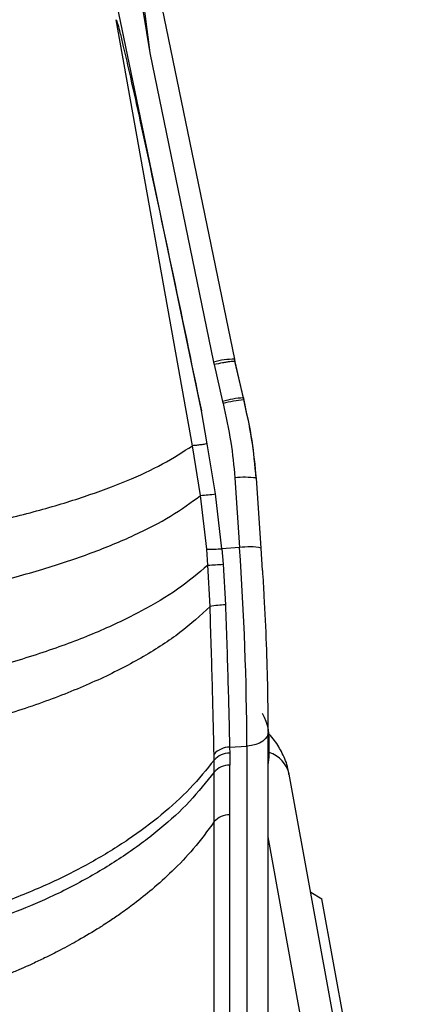
# Model space of a CAD drawing. Units: inches. Extents: x 9562 to 10310, y 4035 to 4452.
# Drawn here: x 9638 to 9640, y 4339 to 4342 of the extents above; entities that cross this region are included whole.
import ezdxf

# ---------------------------------------------------------------- set-up
doc = ezdxf.new("R2010")
doc.units = ezdxf.units.IN
doc.header["$LTSCALE"] = 0.125
doc.layers.add('OBJECT', color=1, linetype='Continuous')

msp = doc.modelspace()

# ---------------------------------------------------------------- linework, layer by layer
at = {"layer": 'OBJECT'}
for p, q in [((9639.016, 4341.179), (9638.5854, 4343.2642)), ((9638.8681, 4340.8777), (9638.6019, 4342.3629)), ((9638.7196, 4342.2474), (9638.9423, 4341.1694)), ((9639.017, 4341.1707), (9639.0152, 4341.1796)), ((9638.9423, 4341.1694), (9638.9441, 4341.1605)), ((9638.9441, 4341.1605), (9638.9735, 4341.0323)), ((9639.046, 4341.0446), (9639.0166, 4341.1727)), ((9639.0465, 4341.0435), (9639.0175, 4341.1702)), ((9639.0478, 4341.037), (9639.046, 4341.0447)), ((9639.0483, 4341.036), (9639.0465, 4341.0435)), ((9638.9735, 4341.0323), (9638.9753, 4341.0247)), ((9638.92, 4340.8844), (9638.8996, 4340.9991)), ((9638.897, 4340.7045), (9638.8681, 4340.8777)), ((9638.949, 4340.71), (9638.92, 4340.8844)), ((9639.0163, 4340.7658), (9639.0328, 4340.5224)), ((9639.108, 4340.521), (9639.0916, 4340.7643)), ((9638.918, 4340.5175), (9638.897, 4340.7045)), ((9638.9711, 4340.5187), (9638.949, 4340.71)), ((9638.9222, 4340.4613), (9638.918, 4340.5175)), ((9639.0328, 4340.5224), (9638.9711, 4340.5187)), ((9638.9711, 4340.5187), (9638.9753, 4340.4645)), ((9639.1078, 4340.5204), (9639.108, 4340.521)), ((9639.113, 4340.4431), (9639.1079, 4340.5209)), ((9638.9297, 4340.317), (9638.9222, 4340.4613)), ((9638.9753, 4340.4645), (9638.9836, 4340.3229)), ((9639.1314, 4339.8824), (9639.1319, 4339.8775)), ((9639.1319, 4338.2966), (9639.1319, 4339.8775)), ((9639.1359, 4339.7978), (9639.1359, 4339.8625)), ((9638.998, 4339.8267), (9639.0584, 4339.8304)), ((9638.998, 4339.8267), (9638.9983, 4339.8059)), ((9638.9983, 4339.8059), (9638.9985, 4339.7639)), ((9639.0584, 4339.8304), (9639.0584, 4338.2495)), ((9638.9441, 4339.7818), (9638.9438, 4339.8021)), ((9638.9443, 4339.7401), (9638.9441, 4339.7818)), ((9638.9443, 4339.567), (9638.9443, 4339.7401)), ((9638.9985, 4339.5908), (9638.9985, 4339.7639)), ((9639.597, 4337.5849), (9639.206, 4339.7322)), ((9638.9443, 4338.2221), (9638.9443, 4339.567)), ((9638.9985, 4338.2459), (9638.9985, 4339.5908)), ((9639.3961, 4338.0626), (9639.1319, 4339.5139)), ((9639.2808, 4339.3212), (9639.3194, 4339.2975)), ((9639.5262, 4338.1686), (9639.3194, 4339.2975))]:
    msp.add_line(p, q, dxfattribs=at)
at = {"layer": 'OBJECT', "flags": 128}
for points in [[(9638.8996, 4340.9991), (9638.7782, 4341.5844), (9638.6551, 4342.1785), (9638.5319, 4342.7726)], [(9639.046, 4341.0446), (9639.0463, 4341.0446), (9639.0465, 4341.0435)], [(9639.0483, 4341.036), (9639.048, 4341.037), (9639.0478, 4341.0371)], [(9639.0916, 4340.7643), (9639.091, 4340.765), (9639.0908, 4340.7652)], [(9639.1319, 4339.8775), (9639.1315, 4339.8731), (9639.1285, 4339.864), (9639.1224, 4339.8554), (9639.1136, 4339.8477), (9639.1023, 4339.8411), (9639.089, 4339.8359), (9639.0742, 4339.8323), (9639.0584, 4339.8304)], [(9639.1319, 4339.7634), (9639.1358, 4339.7929), (9639.1359, 4339.7978)]]:
    msp.add_lwpolyline(points, dxfattribs=at)
at = {"layer": 'OBJECT'}
for centre, radius, start, end in [((9639.0114, 4340.9268), 0.2522, 88.9451, 105.902), ((9639.064, 4340.7203), 0.3248, 93.1922, 106.1836), ((9639.0803, 4340.6297), 0.4087, 94.5712, 104.8893), ((9639.0507, 4340.425), 0.3425, 83.2764, 95.7606), ((9638.8736, 4341.1752), 0.4713, 272.8391, 279.2056), ((9639.0662, 4340.3052), 0.2198, 79.0368, 98.7591), ((9638.935, 4340.9444), 0.4272, 267.7279, 274.8443), ((9628.434, 4339.7827), 10.6245, 0.25698, 3.99231), ((9638.872, 4341.7051), 1.2449, 272.3116, 274.7601), ((9638.99, 4340.0174), 0.3055, 91.1903, 101.3689), ((9638.9777, 4339.8622), 0.1579, 347.5178, 31.1386), ((9638.9981, 4339.7545), 0.0722, 90.0997, 138.7745), ((9638.9977, 4339.7342), 0.0717, 89.5408, 138.4444), ((9639.1062, 4339.71), 0.1023, 12.5356, 73.1045), ((9638.9975, 4339.6926), 0.0713, 89.1845, 138.2328), ((9638.9975, 4339.5195), 0.0713, 89.1846, 138.2328)]:
    msp.add_arc(centre, radius, start, end, dxfattribs=at)
for points, knots in [([(9662.9082, 4340.5979), (9662.97, 4340.6675), (9663.1186, 4340.8349), (9663.3432, 4341.1033), (9663.5837, 4341.4025), (9663.8144, 4341.7043), (9664.0356, 4342.0085), (9664.2472, 4342.315), (9664.4492, 4342.6237), (9664.6413, 4342.9344), (9664.8237, 4343.2472), (9664.9961, 4343.5618), (9665.1586, 4343.8782), (9665.3112, 4344.1962), (9665.4537, 4344.5158), (9665.5861, 4344.8368), (9665.7084, 4345.1591), (9665.8205, 4345.4827), (9665.9224, 4345.8074), (9666.0141, 4346.1331), (9666.0955, 4346.4597), (9666.1666, 4346.7871), (9666.2274, 4347.1151), (9666.2779, 4347.4438), (9666.3181, 4347.7728), (9666.3479, 4348.1023), (9666.3674, 4348.432), (9666.3765, 4348.7618), (9666.3752, 4349.0917), (9666.3636, 4349.4214), (9666.3416, 4349.751), (9666.3092, 4350.0804), (9666.2665, 4350.4093), (9666.2135, 4350.7377), (9666.1502, 4351.0655), (9666.0766, 4351.3926), (9665.9927, 4351.7188), (9665.8985, 4352.0442), (9665.7942, 4352.3685), (9665.6796, 4352.6916), (9665.555, 4353.0135), (9665.4202, 4353.3341), (9665.2753, 4353.6531), (9665.1204, 4353.9707), (9664.9556, 4354.2865), (9664.7808, 4354.6005), (9664.5962, 4354.9127), (9664.4017, 4355.2228), (9664.1976, 4355.5309), (9663.9838, 4355.8367), (9663.7603, 4356.1402), (9663.5274, 4356.4413), (9663.285, 4356.7399), (9663.0332, 4357.0359), (9662.7722, 4357.3292), (9662.502, 4357.6196), (9662.2227, 4357.9072), (9661.9344, 4358.1917), (9661.6372, 4358.4732), (9661.3311, 4358.7514), (9661.0164, 4359.0263), (9660.6931, 4359.2979), (9660.3612, 4359.566), (9660.0211, 4359.8305), (9659.6726, 4360.0914), (9659.316, 4360.3485), (9658.9514, 4360.6019), (9658.5788, 4360.8513), (9658.1985, 4361.0967), (9657.8106, 4361.3381), (9657.4151, 4361.5753), (9657.0122, 4361.8083), (9656.6021, 4362.0371), (9656.1848, 4362.2614), (9655.7606, 4362.4813), (9655.3295, 4362.6966), (9654.8918, 4362.9074), (9654.4475, 4363.1135), (9653.9968, 4363.3149), (9653.5398, 4363.5115), (9653.0767, 4363.7033), (9652.6077, 4363.8901), (9652.1329, 4364.072), (9651.6525, 4364.2488), (9651.1665, 4364.4205), (9650.6753, 4364.5871), (9650.1789, 4364.7484), (9649.6775, 4364.9045), (9649.1714, 4365.0553), (9648.6605, 4365.2007), (9648.1452, 4365.3408), (9647.6255, 4365.4753), (9647.1018, 4365.6044), (9646.574, 4365.7279), (9646.0425, 4365.8459), (9645.5073, 4365.9582), (9644.9687, 4366.0649), (9644.4268, 4366.1659), (9643.8819, 4366.2611), (9643.334, 4366.3506), (9642.7834, 4366.4344), (9642.2303, 4366.5123), (9641.6748, 4366.5844), (9641.1172, 4366.6506), (9640.5576, 4366.7109), (9639.9961, 4366.7654), (9639.4331, 4366.8139), (9638.8686, 4366.8565), (9638.3028, 4366.8931), (9637.736, 4366.9238), (9637.1684, 4366.9485), (9636.6, 4366.9673), (9636.0312, 4366.98), (9635.4621, 4366.9868), (9634.8928, 4366.9875), (9634.3236, 4366.9823), (9633.7547, 4366.9711), (9633.1862, 4366.9539), (9632.6183, 4366.9307), (9632.0513, 4366.9015), (9631.4853, 4366.8664), (9630.9204, 4366.8254), (9630.357, 4366.7784), (9629.7951, 4366.7254), (9629.235, 4366.6666), (9628.6769, 4366.6019), (9628.1208, 4366.5313), (9627.5671, 4366.4549), (9627.0158, 4366.3726), (9626.4673, 4366.2846), (9625.9216, 4366.1908), (9625.3789, 4366.0912), (9624.8394, 4365.986), (9624.3034, 4365.8751), (9623.7709, 4365.7586), (9623.2422, 4365.6365), (9622.7173, 4365.5089), (9622.1966, 4365.3757), (9621.6802, 4365.2371), (9621.1682, 4365.093), (9620.6608, 4364.9436), (9620.1582, 4364.7889), (9619.6605, 4364.6288), (9619.1679, 4364.4636), (9618.6806, 4364.2932), (9618.1988, 4364.1177), (9617.7225, 4363.9371), (9617.252, 4363.7516), (9616.7874, 4363.5611), (9616.3289, 4363.3657), (9615.8765, 4363.1655), (9615.4306, 4362.9606), (9614.9911, 4362.751), (9614.5583, 4362.5368), (9614.1323, 4362.3181), (9613.7133, 4362.0949), (9613.3013, 4361.8673), (9612.8965, 4361.6353), (9612.4991, 4361.3992), (9612.1092, 4361.1588), (9611.7269, 4360.9144), (9611.3524, 4360.666), (9610.9857, 4360.4136), (9610.627, 4360.1574), (9610.2764, 4359.8975), (9609.9341, 4359.6338), (9609.6001, 4359.3666), (9609.2745, 4359.0959), (9608.9576, 4358.8218), (9608.6493, 4358.5443), (9608.3497, 4358.2637), (9608.0591, 4357.9799), (9607.7774, 4357.693), (9607.5048, 4357.4032), (9607.2414, 4357.1106), (9606.9872, 4356.8152), (9606.7424, 4356.5172), (9606.507, 4356.2166), (9606.2811, 4355.9136), (9606.0647, 4355.6082), (9605.858, 4355.3006), (9605.6611, 4354.9908), (9605.4739, 4354.6791), (9605.2966, 4354.3654), (9605.1292, 4354.0498), (9604.9717, 4353.7326), (9604.8243, 4353.4138), (9604.6869, 4353.0935), (9604.5597, 4352.7717), (9604.4426, 4352.4488), (9604.3357, 4352.1246), (9604.2389, 4351.7994), (9604.1525, 4351.4732), (9604.0763, 4351.1462), (9604.0104, 4350.8185), (9603.9548, 4350.4901), (9603.9096, 4350.1612), (9603.8747, 4349.832), (9603.8502, 4349.5024), (9603.836, 4349.1726), (9603.8322, 4348.8428), (9603.8387, 4348.5129), (9603.8556, 4348.1832), (9603.8829, 4347.8538), (9603.9205, 4347.5246), (9603.9685, 4347.196), (9604.0267, 4346.8678), (9604.0953, 4346.5404), (9604.1741, 4346.2137), (9604.2633, 4345.8879), (9604.3626, 4345.5631), (9604.4721, 4345.2394), (9604.5918, 4344.9168), (9604.7217, 4344.5956), (9604.8616, 4344.2758), (9605.0116, 4343.9575), (9605.1715, 4343.6408), (9605.3414, 4343.3259), (9605.5212, 4343.0128), (9605.7109, 4342.7017), (9605.9103, 4342.3926), (9606.1193, 4342.0856), (9606.3381, 4341.781), (9606.5663, 4341.4786), (9606.8042, 4341.1788), (9607.0473, 4340.8856), (9607.2159, 4340.6937), (9607.2984, 4340.5999)], [0, 0, 0, 0, 0.003168, 0.007623, 0.012077, 0.01653, 0.020983, 0.025436, 0.029888, 0.034339, 0.038789, 0.043239, 0.047688, 0.052136, 0.056583, 0.06103, 0.065476, 0.06992, 0.074364, 0.078807, 0.08325, 0.087691, 0.092132, 0.096572, 0.101012, 0.105451, 0.10989, 0.114329, 0.118767, 0.123206, 0.127644, 0.132083, 0.136522, 0.140961, 0.145401, 0.149841, 0.154282, 0.158724, 0.163166, 0.167609, 0.172053, 0.176498, 0.180943, 0.18539, 0.189837, 0.194285, 0.198734, 0.203184, 0.207634, 0.212085, 0.216537, 0.220989, 0.225442, 0.229895, 0.234349, 0.238803, 0.243258, 0.247713, 0.252168, 0.256624, 0.261079, 0.265535, 0.269992, 0.274448, 0.278904, 0.283361, 0.287817, 0.292274, 0.29673, 0.301187, 0.305643, 0.3101, 0.314556, 0.319013, 0.323469, 0.327926, 0.332382, 0.336838, 0.341294, 0.34575, 0.350206, 0.354662, 0.359118, 0.363574, 0.36803, 0.372485, 0.376941, 0.381396, 0.385852, 0.390307, 0.394762, 0.399217, 0.403673, 0.408128, 0.412583, 0.417038, 0.421492, 0.425947, 0.430402, 0.434857, 0.439311, 0.443766, 0.448221, 0.452675, 0.45713, 0.461584, 0.466039, 0.470493, 0.474948, 0.479402, 0.483856, 0.488311, 0.492765, 0.49722, 0.501674, 0.506128, 0.510583, 0.515037, 0.519491, 0.523946, 0.5284, 0.532855, 0.537309, 0.541764, 0.546218, 0.550673, 0.555127, 0.559582, 0.564036, 0.568491, 0.572946, 0.577401, 0.581856, 0.58631, 0.590765, 0.59522, 0.599675, 0.604131, 0.608586, 0.613041, 0.617496, 0.621952, 0.626407, 0.630863, 0.635319, 0.639774, 0.64423, 0.648686, 0.653142, 0.657598, 0.662054, 0.666511, 0.670967, 0.675423, 0.67988, 0.684336, 0.688793, 0.69325, 0.697706, 0.702163, 0.70662, 0.711077, 0.715533, 0.71999, 0.724447, 0.728904, 0.73336, 0.737817, 0.742273, 0.746729, 0.751185, 0.755641, 0.760097, 0.764552, 0.769007, 0.773462, 0.777916, 0.78237, 0.786823, 0.791276, 0.795728, 0.80018, 0.80463, 0.809081, 0.81353, 0.817978, 0.822426, 0.826873, 0.831319, 0.835764, 0.840209, 0.844652, 0.849095, 0.853537, 0.857978, 0.862418, 0.866858, 0.871298, 0.875737, 0.880176, 0.884614, 0.889053, 0.893491, 0.89793, 0.902369, 0.906808, 0.911247, 0.915687, 0.920128, 0.924569, 0.929011, 0.933454, 0.937897, 0.942342, 0.946787, 0.951233, 0.95568, 0.960127, 0.964576, 0.969025, 0.973475, 0.977926, 0.982377, 0.986829, 0.991282, 0.995735, 1, 1, 1, 1]), ([(9638.5875, 4343.2381), (9638.5897, 4343.2236), (9638.604, 4343.1277), (9638.6288, 4342.9406), (9638.6709, 4342.6255), (9638.7009, 4342.393), (9638.7196, 4342.2474)], [0, 0, 0, 0, 0.045449, 0.30102, 0.562393, 1, 1, 1, 1]), ([(9638.5937, 4343.1415), (9638.6059, 4343.0315), (9638.639, 4342.7323), (9638.6884, 4342.4352), (9638.7196, 4342.2474)], [0, 0, 0, 0, 0.367908, 1, 1, 1, 1]), ([(9638.6019, 4342.3629), (9638.602, 4342.3628), (9638.6024, 4342.3625), (9638.6033, 4342.361), (9638.6053, 4342.3557), (9638.6096, 4342.341), (9638.6169, 4342.313), (9638.6317, 4342.2515), (9638.6553, 4342.148), (9638.749, 4341.723), (9638.8297, 4341.3352), (9638.8996, 4340.9991)], [0, 0, 0, 0, 0.000763, 0.001733, 0.004341, 0.013448, 0.03482, 0.066411, 0.148987, 0.262572, 1, 1, 1, 1]), ([(9639.0175, 4341.1702), (9639.0172, 4341.1709), (9639.0168, 4341.1719), (9639.0084, 4341.1715), (9638.9991, 4341.1705), (9638.9872, 4341.1687), (9638.9694, 4341.1656), (9638.9541, 4341.1625), (9638.9441, 4341.1605)], [0, 0, 0, 0, 0.239457, 0.368361, 0.5, 0.631639, 0.760543, 1, 1, 1, 1]), ([(9639.0909, 4340.7635), (9639.0865, 4340.81), (9639.0777, 4340.9026), (9639.0575, 4340.9934), (9639.0474, 4341.0387)], [0, 0, 0, 0, 0.501955, 1, 1, 1, 1]), ([(9638.9753, 4341.0247), (9638.9852, 4340.9801), (9639.0041, 4340.8946), (9639.0124, 4340.8075), (9639.0163, 4340.7658)], [0, 0, 0, 0, 0.521454, 1, 1, 1, 1]), ([(9639.0913, 4340.7638), (9639.0872, 4340.8077), (9639.0785, 4340.8993), (9639.0586, 4340.9892), (9639.0483, 4341.036)], [0, 0, 0, 0, 0.480093, 1, 1, 1, 1]), ([(9637.9284, 4340.5626), (9637.9991, 4340.576), (9638.1379, 4340.6022), (9638.326, 4340.6489), (9638.4943, 4340.6995), (9638.6418, 4340.7545), (9638.7704, 4340.8137), (9638.8353, 4340.8562), (9638.8681, 4340.8777)], [0, 0, 0, 0, 0.174522, 0.342764, 0.50718, 0.669972, 0.833381, 1, 1, 1, 1]), ([(9638.92, 4340.8844), (9638.9147, 4340.8835), (9638.904, 4340.8817), (9638.8893, 4340.8797), (9638.8766, 4340.8782), (9638.8709, 4340.8779), (9638.8681, 4340.8777)], [0, 0, 0, 0, 0.246009, 0.5, 0.753991, 1, 1, 1, 1]), ([(9637.9433, 4340.3501), (9638.0153, 4340.3649), (9638.1565, 4340.3939), (9638.3476, 4340.446), (9638.5184, 4340.5028), (9638.6679, 4340.5648), (9638.7981, 4340.6319), (9638.8638, 4340.6801), (9638.897, 4340.7045)], [0, 0, 0, 0, 0.174515, 0.342705, 0.507076, 0.669859, 0.833306, 1, 1, 1, 1]), ([(9638.9222, 4340.4613), (9638.8889, 4340.433), (9638.8228, 4340.3771), (9638.6922, 4340.2996), (9638.5423, 4340.228), (9638.3707, 4340.1628), (9638.1785, 4340.103), (9638.0359, 4340.0701), (9637.9634, 4340.0534)], [0, 0, 0, 0, 0.167022, 0.33075, 0.493652, 0.657943, 0.825868, 1, 1, 1, 1]), ([(9639.1124, 4340.4431), (9639.1143, 4340.4131), (9639.1197, 4340.3265), (9639.1257, 4340.1851), (9639.1306, 4340.0249), (9639.1311, 4339.9297), (9639.1314, 4339.8824)], [0, 0, 0, 0, 0.150657, 0.435212, 0.719768, 1, 1, 1, 1]), ([(9638.9836, 4340.3229), (9638.9851, 4340.2792), (9638.988, 4340.1914), (9638.9919, 4340.0636), (9638.9954, 4339.94), (9638.9971, 4339.8646), (9638.998, 4339.8267)], [0, 0, 0, 0, 0.246923, 0.495884, 0.746904, 1, 1, 1, 1]), ([(9638.9297, 4340.317), (9638.8965, 4340.2863), (9638.8308, 4340.2257), (9638.7008, 4340.1416), (9638.5515, 4340.064), (9638.3803, 4339.9933), (9638.1882, 4339.9287), (9638.0453, 4339.8933), (9637.9726, 4339.8753)], [0, 0, 0, 0, 0.1674175, 0.3314203, 0.4944186, 0.6586116, 0.8262624, 1, 1, 1, 1]), ([(9638.9438, 4339.8021), (9638.9429, 4339.8409), (9638.9412, 4339.9184), (9638.9379, 4340.0461), (9638.934, 4340.1792), (9638.9312, 4340.271), (9638.9297, 4340.317)], [0, 0, 0, 0, 0.250019, 0.500028, 0.750042, 1, 1, 1, 1]), ([(9639.2048, 4339.7319), (9639.2039, 4339.7388), (9639.2004, 4339.7643), (9639.1832, 4339.8044), (9639.1604, 4339.8447), (9639.1417, 4339.8654), (9639.135, 4339.8728)], [0, 0, 0, 0, 0.1308859, 0.4856499, 0.814709, 1, 1, 1, 1]), ([(9638.9441, 4339.7818), (9638.9173, 4339.7485), (9638.8642, 4339.6826), (9638.7626, 4339.5901), (9638.6471, 4339.5037), (9638.5164, 4339.4237), (9638.3714, 4339.3495), (9638.2635, 4339.3065), (9638.2092, 4339.2848)], [0, 0, 0, 0, 0.169938, 0.336398, 0.501079, 0.665532, 0.831292, 1, 1, 1, 1]), ([(9638.9443, 4339.7401), (9638.9168, 4339.7055), (9638.8624, 4339.6369), (9638.7578, 4339.5408), (9638.6388, 4339.4513), (9638.5036, 4339.3688), (9638.3644, 4339.2973), (9638.2644, 4339.2577), (9638.2197, 4339.24)], [0, 0, 0, 0, 0.17586, 0.348082, 0.518503, 0.6888, 0.860641, 1, 1, 1, 1]), ([(9638.9443, 4339.567), (9638.9209, 4339.535), (9638.8775, 4339.4757), (9638.8026, 4339.3974), (9638.7327, 4339.334), (9638.6718, 4339.2854), (9638.6223, 4339.2492), (9638.5859, 4339.2244), (9638.5625, 4339.2091), (9638.5508, 4339.2016), (9638.5468, 4339.1991), (9638.5452, 4339.1981), (9638.5446, 4339.1977), (9638.5443, 4339.1975), (9638.5442, 4339.1975), (9638.5442, 4339.1974), (9638.5205, 4339.1825), (9638.4757, 4339.1558), (9638.4115, 4339.1208), (9638.3575, 4339.0936), (9638.3152, 4339.0736), (9638.2857, 4339.0602), (9638.2577, 4339.0479), (9638.2251, 4339.034), (9638.1972, 4339.023), (9638.1823, 4339.0171)], [0, 0, 0, 0, 0.145539, 0.269966, 0.37484, 0.461002, 0.521675, 0.568276, 0.597659, 0.607136, 0.610637, 0.612048, 0.612644, 0.612901, 0.613013, 0.613062, 0.613101, 0.697841, 0.769199, 0.827077, 0.871303, 0.901689, 0.918074, 0.956424, 1, 1, 1, 1])]:
    msp.add_open_spline(points, degree=3, knots=knots, dxfattribs=at)

doc.saveas('drawing.dxf')
